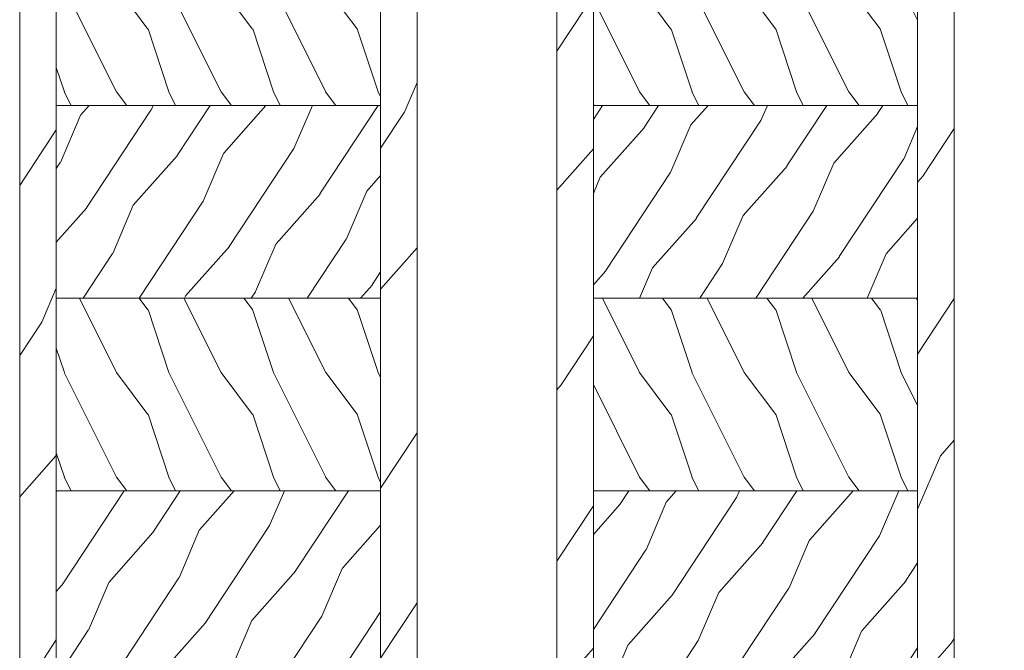
# Model space of a CAD drawing. Units: millimetres. Extents: x -96 to 699, y 629 to 802.
# Drawn here: x 154 to 159, y 769 to 772 of the extents above; entities that cross this region are included whole.
import ezdxf

# ---------------------------------------------------------------- set-up
doc = ezdxf.new("R2010")
doc.units = ezdxf.units.MM
doc.header["$MEASUREMENT"] = 0
doc.layers.get('0').update_dxf_attribs({"lineweight": 0})
doc.styles.add('Cotes', font='arial.ttf')
doc.dimstyles.new('1-1', dxfattribs={"dimscale": 0.03937, "dimtxt": 11, "dimasz": 11, "dimexe": 11, "dimexo": 11, "dimgap": 11, "dimtad": 0, "dimtih": 1, "dimtoh": 1, "dimdec": 1, "dimlfac": 25.4, "dimzin": 0, "dimdsep": 46, "dimtxsty": 'Cotes', "dimcen": 0.09, "dimadec": 0, "dimazin": 0, "dimtfac": 1, "dimtdec": 1, "dimtofl": 0, "dimtmove": 0, "dimatfit": 3, "dimfxl": 0, "dimtolj": 1, "dimtzin": 0, "dimarcsym": 0})
pattern_1 = [(126.8699, (25.28080903545106, 109.5985448762522), (30.00000184894975, -44.99999876736678), [7.5, -67.5]), (116.5651, (20.78080903545106, 100.5985448762522), (-15.00001964094571, 14.99998736911362), [16.77051, -16.77051]), (108.4349, (13.28080903545106, 100.5985448762522), (-14.99997604834062, 30.00000651889442), [9.48684, -37.94733])]
pattern_2 = [(246.8699, (-146.2988244211774, 52.8948978388828), (23.97114117833322, 48.48076309845398), [7.5, -67.5]), (236.5650999999999, (-136.254595787118, 53.49778352185285), (-5.490360297625259, -20.49039175088132), [16.77050999999999, -16.77050999999999]), (228.4348999999999, (-132.504595787118, 47.00259299346953), (-18.48077973489104, -27.99036357346828), [9.486839999999985, -37.94732999999994])]
pattern_3 = [(246.8699, (-4.607695154586734, 31.98076211353316), (47.94228235666637, 96.96152619690801), [15, -135]), (236.5651, (15.48076211353316, 33.18653347947321), (-10.98072059525049, -40.98078350176264), [33.54102, -33.54102]), (228.4349, (22.98076211353316, 20.19615242270663), (-36.96155946978204, -55.9807271469366), [18.97368, -75.89465999999999])]

# ---------------------------------------------------------------- blocks, each defined once
blk = doc.blocks.new('PB-008 L&Sb')
h = blk.add_hatch()
h.set_pattern_fill('WOOD1', color=256, scale=15, angle=29.99999999999995, style=0, pattern_type=2)
h.set_pattern_definition([(246.8699, (-2.303847577293356, 15.99038105676658), (23.97114117833322, 48.48076309845398), [7.5, -67.5]), (236.5650999999999, (7.740381056766593, 16.5932667397366), (-5.490360297625259, -20.49039175088132), [16.77051, -16.77051]), (228.4348999999999, (11.49038105676659, 10.09807621135331), (-18.48077973489104, -27.99036357346829), [9.48684, -37.94733])])
h.paths.add_polyline_path([(-5.250000000000004, 0), (-34.99843949608012, 0, 0.3890307372446907), (-35.49655979017808, -0.4566851918176527), (-35.70409280029688, -2.843314808182302, -0.3890307372446916), (-36.20221309439484, -3.299999999999955), (-38.19843949608041, -3.299999999999955, -0.3890307372446911), (-38.69655979017786, -2.843314808182762), (-38.9040928002967, -0.4566851918176384, 0.3890307372446913), (-39.40221309439464, 0), (-45.80032629523794, 0), (-45.80032629523794, 14.02984241998706, 0.179359192649335), (-51.7499825403429, 11.42532650908663), (-51.7499825403429, -8.599999999999909), (-5.25, -8.599999999999909)])
h = blk.add_hatch()
h.set_pattern_fill('WOOD1', color=256, scale=30, angle=30, pattern_type=2)
h.set_pattern_definition(pattern_3)
h.paths.add_polyline_path([(-51.7499825403429, 11.42532650908663, 0.1647115453361272), (-54.50032629523783, 6.099999999999909), (-56.9999825403429, 6.099999999999909), (-56.9999825403429, -215.9999999999999), (-51.7499825403429, -216)])
h = blk.add_hatch()
h.set_pattern_fill('WOOD1', color=256, scale=30, angle=30, pattern_type=2)
h.set_pattern_definition(pattern_3)
h.paths.add_polyline_path([(-5.25, -216), (0, -216), (0, 0), (-5.25, 0)])
h = blk.add_hatch()
h.set_pattern_fill('WOOD1', color=256, scale=15, angle=-90.00000000000001, style=0, pattern_type=2)
h.set_pattern_definition(pattern_1)
h.paths.add_polyline_path([(-5.25, -36.19999999999982), (-5.25, -8.599999999999909), (-51.7499825403429, -8.599999999999909), (-51.74998254034291, -36.19999999999982)])
h = blk.add_hatch()
h.set_pattern_fill('WOOD1', color=256, scale=15, angle=29.99999999999995, style=0, pattern_type=2)
h.set_pattern_definition([(246.8699, (7.976961458157348, 131.5889259330188), (23.97114117833322, 48.48076309845398), [7.5, -67.5]), (236.5650999999999, (18.02119009221769, 132.1918116159886), (-5.490360297625259, -20.49039175088132), [16.77050999999999, -16.77050999999999]), (228.4348999999999, (21.77119009221769, 125.6966210876053), (-18.48077973489104, -27.99036357346828), [9.48683999999997, -37.94732999999988])])
h.paths.add_polyline_path([(-5.25, -63.79999999999995), (-5.25, -36.19999999999981), (-51.74998254034291, -36.19999999999982), (-51.7499825403429, -63.79999999999995)])
h = blk.add_hatch()
h.set_pattern_fill('WOOD1', color=256, scale=15, angle=-90.00000000000001, style=0, pattern_type=2)
h.set_pattern_definition(pattern_1)
h.paths.add_polyline_path([(-5.25, -91.4000000000001), (-5.25, -63.79999999999995), (-51.74998254034289, -63.79999999999995), (-51.7499825403429, -91.4000000000003)])
h = blk.add_hatch()
h.set_pattern_fill('WOOD1', color=256, scale=15, angle=29.99999999999995, style=0, pattern_type=2)
h.set_pattern_definition(pattern_2)
h.paths.add_polyline_path([(-5.25, -119), (-5.25, -91.39999999999986), (-51.7499825403429, -91.40000000000008), (-51.7499825403429, -119)])
h = blk.add_hatch()
h.set_pattern_fill('WOOD1', color=256, scale=15, angle=-90.00000000000001, style=0, pattern_type=2)
h.set_pattern_definition([(126.8699, (25.28080903545106, 54.39854487625212), (30.00000184894975, -44.99999876736678), [7.5, -67.5]), (116.5651, (20.78080903545106, 45.39854487625212), (-15.00001964094571, 14.99998736911362), [16.77051, -16.77051]), (108.4349, (13.28080903545106, 45.39854487625212), (-14.99997604834062, 30.00000651889442), [9.48684, -37.94733])])
h.paths.add_polyline_path([(-5.25, -146.5999999999999), (-5.25, -119), (-51.7499825403429, -119), (-51.7499825403429, -146.5999999999999)])
h = blk.add_hatch()
h.set_pattern_fill('WOOD1', color=256, scale=15, angle=29.99999999999995, style=0, pattern_type=2)
h.set_pattern_definition(pattern_2)
h.paths.add_polyline_path([(-5.25, -174.2), (-5.25, -146.5999999999999), (-51.7499825403429, -146.5999999999999), (-51.7499825403429, -174.1999999999998), (-37.50126160863874, -174.1999999999998), (-37.50126160863874, -171.0000000000036), (-19.50126160863783, -171.0000000000036), (-19.50126160863874, -174.1999999999998)])
h = blk.add_hatch()
h.set_pattern_fill('WOOD1', color=256, scale=15, angle=-90.00000000000001, style=0, pattern_type=2)
h.set_pattern_definition([(126.8699, (25.28080903545106, -0.8014551237479282), (30.00000184894975, -44.99999876736678), [7.5, -67.5]), (116.5651, (20.78080903545106, -9.801455123747928), (-15.00001964094571, 14.99998736911362), [16.77051, -16.77051]), (108.4349, (13.28080903545106, -9.801455123747928), (-14.99997604834062, 30.00000651889442), [9.48684, -37.94733])])
h.paths.add_polyline_path([(-51.74998254034291, -174.2), (-51.7499825403429, -201.8), (-39.50126160863874, -201.8), (-39.50126160863874, -191.0000000000039), (-37.50126160863874, -191.0000000000036), (-37.50126160863874, -174.1999999999998)])
h.paths.add_polyline_path([(-5.25, -201.8000000000002), (-5.25, -174.1999999999998), (-19.50126160863874, -174.1999999999998), (-19.50126160863874, -191.0000000000036), (-17.50126160863874, -191.0000000000034), (-17.50126160863874, -201.8000000000002)])
h = blk.add_hatch()
h.set_pattern_fill('WOOD1', color=256, scale=15, angle=29.99999999999995, style=0, pattern_type=2)
h.set_pattern_definition([(246.8699, (-146.2988244211774, 364.3548059860723), (23.97114117833322, 48.48076309845398), [7.5, -67.5]), (236.5650999999999, (-136.254595787118, 364.9576916690421), (-5.490360297625259, -20.49039175088132), [16.77050999999999, -16.77050999999999]), (228.4348999999999, (-132.504595787118, 358.4625011406588), (-18.48077973489104, -27.99036357346828), [9.486839999999999, -37.94732999999999])])
h.paths.add_polyline_path([(-51.74998254034291, -201.8000000000002), (-51.7499825403429, -216), (-47.5012616086442, -216), (-47.50126160863965, -205.5000000000034), (-44.50126160864602, -205.5000000000036), (-44.50126160864147, -209.2737381556071), (-43.75032629519501, -209.2737381556071), (-43.75032629519501, -213.0000000000036), (-39.50126160863874, -213.0000000000039), (-39.50126160863874, -201.8)])
h.paths.add_polyline_path([(-5.250000000000001, -216), (-5.25, -201.8000000000001), (-17.50126160863874, -201.8), (-17.50126160863874, -213.0000000000036), (-12.50126160864511, -213.0000000000036), (-12.50126160863874, -205.5000000000039), (-9.501261608646018, -205.5000000000034), (-9.501261608638742, -213.0000000000025), (-8.697261608643203, -216)])
for p, q in [((-5.25, -8.599999999999909), (-51.7499825403429, -8.599999999999909)), ((-5.25, -36.19999999999982), (-51.7499825403429, -36.19999999999982)), ((-5.25, -63.79999999999995), (-51.7499825403429, -63.79999999999995)), ((-5.25, -91.40000000000009), (-51.7499825403429, -91.40000000000009)), ((-5.25, -119), (-51.7499825403429, -119)), ((-5.25, -146.5999999999999), (-51.7499825403429, -146.5999999999999)), ((-19.50126160863874, -171.0000000000036), (-37.50126160863874, -171.0000000000036)), ((-37.50126160863874, -171.0000000000036), (-37.50126160863874, -191.0000000000036)), ((-19.50126160863874, -191.0000000000036), (-19.50126160863874, -171.0000000000036)), ((-37.50126160863874, -174.2), (-51.7499825403429, -174.2)), ((-5.25, -174.2), (-19.50126160863874, -174.2)), ((-37.50126160863874, -191.0000000000036), (-39.50126160863874, -191.0000000000036)), ((-39.50126160863874, -191.0000000000036), (-39.50126160863874, -213.0000000000036)), ((-17.50126160863874, -191.0000000000036), (-19.50126160863874, -191.0000000000036)), ((-17.50126160863874, -213.0000000000036), (-17.50126160863874, -191.0000000000036)), ((-39.50126160863874, -201.8000000000002), (-51.74998254034291, -201.8000000000002)), ((-5.25, -201.8000000000002), (-17.50126160863874, -201.8000000000002)), ((-44.50126160864602, -205.5000000000036), (-47.50126160863874, -205.5000000000036)), ((-47.50126160863874, -205.5000000000036), (-47.501261608642, -213.0000000000158)), ((-44.50126160864238, -209.2737381556071), (-44.50126160864602, -205.5000000000036)), ((-9.501261608646018, -205.5000000000036), (-12.50126160863874, -205.5000000000036)), ((-12.50126160863874, -205.5000000000036), (-12.50126160864602, -213.0000000000036)), ((-9.501261608638742, -213.0000000000036), (-9.501261608646018, -205.5000000000036)), ((-43.7503262951941, -209.2737381556071), (-44.50126160864238, -209.2737381556071)), ((-43.7503262951941, -213.0000000000036), (-43.7503262951941, -209.2737381556071)), ((-48.30526160863519, -216), (-47.50126160863874, -213.0000000000036)), ((-39.50126160863874, -213.0000000000036), (-43.7503262951941, -213.0000000000036)), ((-12.50126160864602, -213.0000000000036), (-17.50126160863874, -213.0000000000036)), ((-8.697261608642293, -216), (-9.501261608638742, -213.0000000000036))]:
    blk.add_line(p, q)
blk.add_lwpolyline([(-54.50032629523776, 6.100000000000364, -0.3545448909899477), (-45.80032629523794, 14.02984241998706), (-45.80032629523794, 0), (-39.40221309439475, 0, -0.3890307372447026), (-38.90409280029671, -0.4566851918175416), (-38.69655979017789, -2.843314808182413, 0.3890307372446944), (-38.19843949608075, -3.299999999999955), (-36.20221309439493, -3.299999999999955, 0.3890307372446863), (-35.70409280029689, -2.843314808182413), (-35.49655979017807, -0.4566851918175416, -0.3890307372446862), (-34.99843949608002, 0), (-5.25, 0), (-5.25, -216), (-8.697261608642293, -216)], format="xyb")
for points in [[(-51.7499825403429, 11.42532650908663), (-51.7499825403429, -216), (-56.9999825403429, -216), (-56.9999825403429, 6.099999999999909), (-54.50032629523783, 6.099999999999909)], [(-48.30526160863519, -216), (-51.7499825403429, -216), (-51.7499825403429, -216), (-51.7499825403429, 11.42532650908662)]]:
    blk.add_lwpolyline(points)
blk.add_lwpolyline([(-5.25, -216), (0, -216), (0, 0), (-5.25, 0)], close=True)
blk = doc.blocks.new('*D248')
at = {"color": 0, "lineweight": -2, "transparency": 16777216}
for p, q in [((159.5241199943816, 792.6894969246458), (167.1910689782032, 792.6894969246458)), ((166.7579989782032, 792.2564269246458), (166.7579989782032, 780.5146149088336)), ((166.7579989782032, 764.9814670935527), (166.7579989782032, 776.1003140834583)), ((159.4453795539944, 764.5483970935527), (167.1910689782032, 764.5483970935527))]:
    blk.add_line(p, q, dxfattribs=at)
at = {"color": 0, "transparency": 16777216}
for points in [[(166.6858206448699, 792.2564269246458), (166.8301773115366, 792.2564269246458), (166.7579989782032, 792.6894969246458)], [(166.6858206448699, 764.9814670935527), (166.8301773115366, 764.9814670935527), (166.7579989782032, 764.5483970935527)]]:
    blk.add_solid(points, dxfattribs=at)
at = {"layer": 'Defpoints', "color": 0, "transparency": 16777216}
for p in [(159.0910499943816, 792.6894969246458), (166.7579989782032, 792.6894969246458), (159.0123095539944, 764.5483970935527)]:
    blk.add_point(p, dxfattribs=at)
at = {"color": 0, "transparency": 16777216, "insert": (166.7579989782034, 778.3074644961457), "char_height": 0.43307, "attachment_point": 5, "rotation": 90, "style": 'Cotes'}
blk.add_mtext('\\A1;FRAME SIZE', dxfattribs=at)
blk = doc.blocks.new('*D315')
at = {"color": 0, "lineweight": -2, "transparency": 16777216}
for p, q in [((158.5359531138405, 775.7505181616831), (162.0897814208429, 775.7505181616831)), ((161.6567114208429, 775.317448161683), (161.6567114208429, 771.9357941174637)), ((161.6567114208429, 767.1273132656044), (161.6567114208429, 770.5089673098239)), ((159.5241400526023, 766.6942432656043), (162.0897814208429, 766.6942432656043))]:
    blk.add_line(p, q, dxfattribs=at)
at = {"color": 0, "transparency": 16777216}
for points in [[(161.5845330875096, 775.317448161683), (161.7288897541762, 775.317448161683), (161.6567114208429, 775.7505181616831)], [(161.5845330875096, 767.1273132656044), (161.7288897541762, 767.1273132656044), (161.6567114208429, 766.6942432656043)]]:
    blk.add_solid(points, dxfattribs=at)
at = {"layer": 'Defpoints', "color": 0, "transparency": 16777216}
for p in [(158.1028831138405, 775.7505181616831), (161.6567114208429, 775.7505181616831), (159.0910700526023, 766.6942432656043)]:
    blk.add_point(p, dxfattribs=at)
at = {"color": 0, "transparency": 16777216, "insert": (161.6567114208431, 771.2223807136436), "char_height": 0.43307, "attachment_point": 5, "style": 'Cotes'}
blk.add_mtext('\\A1;230.0 [9 1/16"]', dxfattribs=at)

msp = doc.modelspace()

# ---------------------------------------------------------------- block references
at = {"color": 0, "xscale": 0.03937, "yscale": 0.03937, "zscale": 0.03937}
for p in [(156.0595249531156, 775.1981666769384), (159.0910700526023, 775.1981632656041)]:
    msp.add_blockref('PB-008 L&Sb', p, dxfattribs=at)

# ---------------------------------------------------------------- dimensions: what is measured, and where the dimension line sits
at = {"color": 0}
dim = msp.add_linear_dim(base=(166.7579989782032, 792.6894969246458), p1=(159.0123095539944, 764.5483970935525), p2=(159.0910499943815, 792.6894969246454), angle=90, text='FRAME SIZE', dimstyle='1-1', dxfattribs=at)
dim.commit()
dim.dimension.update_dxf_attribs({"geometry": '*D248', "text_midpoint": (166.7579989782034, 778.3074644961457), "dimtype": 160, "text_rotation": 90})
at = {"color": 7}
dim = msp.add_linear_dim(base=(161.6567114208429, 775.7505181616831), p1=(159.0910700526023, 766.6942432656041), p2=(158.1028831138404, 775.7505181616826), angle=90, dimstyle='1-1', dxfattribs=at)
dim.commit()
dim.dimension.update_dxf_attribs({"geometry": '*D315', "text_midpoint": (161.6567114208431, 771.2223807136436)})

doc.saveas('drawing.dxf')
